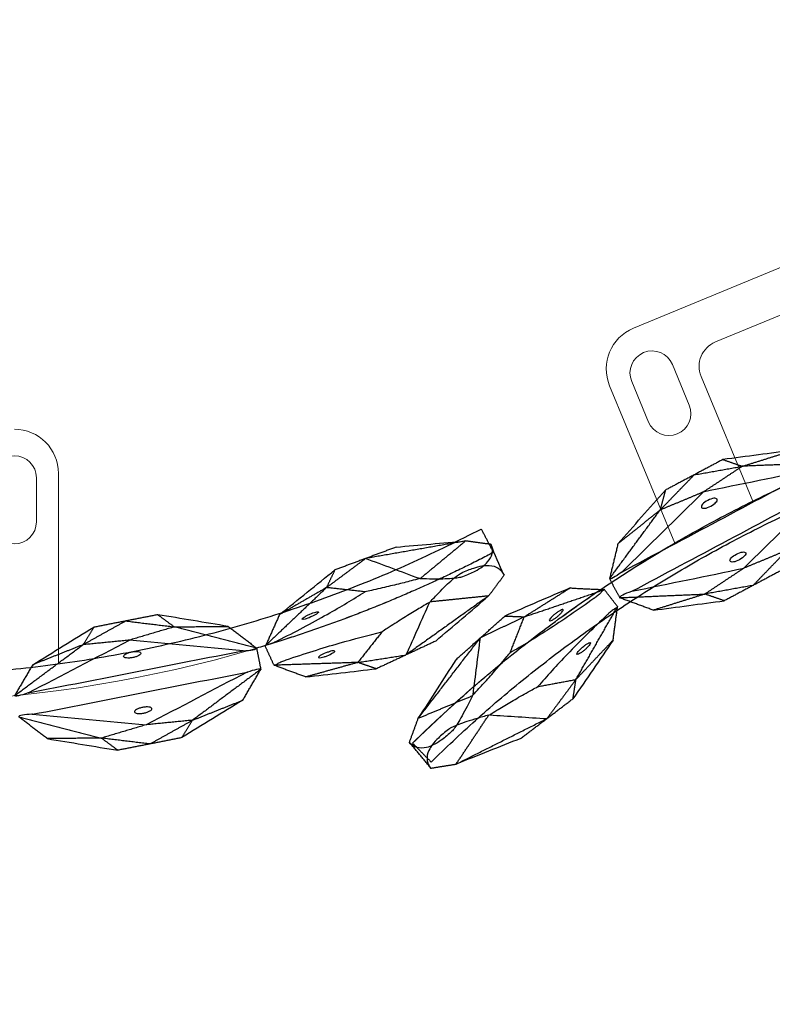
# Model space of a CAD drawing. Units: millimetres. Extents: x -605616008 to 17, y -1703671404 to 113.
# Drawn here: x -605611896 to -605611811, y -1703670747 to -1703670635 of the extents above; entities that cross this region are included whole.
import ezdxf

# ---------------------------------------------------------------- set-up
doc = ezdxf.new("R2010")
doc.units = ezdxf.units.MM
doc.layers.get('0').update_dxf_attribs({"lineweight": 9, "true_color": 0x1c1c1c})
doc.layers.get('Defpoints').update_dxf_attribs({"color": 3, "lineweight": 0})
doc.layers.add('Make2D$可见线$曲线', color=7, linetype='Continuous', true_color=0x000000)

# ---------------------------------------------------------------- blocks, each defined once
blk = doc.blocks.new('A$C5ade7dd0')
blk.add_line((90.59, 33.68), (90.59, 12.05))
blk.add_lwpolyline([(88.09, 28.18, -1), (83.09, 28.18), (83.09, 33.18, -1), (88.09, 33.18)], format="xyb", close=True)
for centre, radius, start, end in [((85.59, 33.68), 5, 0, 90), ((70.59, 157.7), 150.02, 242.4425, 297.5575)]:
    blk.add_arc(centre, radius, start, end)
at = {"layer": 'Make2D$可见线$曲线', "color": 0, "lineweight": -3}
for points, weights in [([(2.58, 27.36), (70.59, -8.13), (138.6, 27.36)], [1, 0.886542352377, 1]), ([(139.99, 24.7), (127.07, 17.96), (113.09, 13.83)], [1, 0.976720228677, 0.962993762295])]:
    blk.add_rational_spline(points, weights, degree=2, dxfattribs=at)
for points, degree in [([(139.99, 24.7), (139.3, 26.03), (138.61, 27.36)], 2), ([(136.82, 26), (131.14, 25), (125.46, 24.01)], 2), ([(128.95, 25.31), (131.57, 25.54), (134.19, 25.77), (136.82, 26)], 3), ([(136.82, 26), (134.25, 23.87), (131.68, 21.74)], 2), ([(139.72, 25.61), (138.27, 25.8), (136.82, 26)], 2), ([(128.95, 25.31), (127.2, 24.66), (125.46, 24.01)], 2), ([(141.18, 22.11), (140.64, 23.3), (140.11, 24.44), (139.72, 25.61)], 3), ([(121.02, 20.71), (123.24, 22.36), (125.46, 24.01)], 2), ([(125.46, 24.01), (123.72, 23.36), (121.97, 22.71)], 2), ([(131.57, 21.73), (129.54, 22.49), (127.5, 23.25), (125.46, 24.01)], 3), ([(115.69, 17.64), (117.79, 19.33), (119.88, 21.02), (121.97, 22.71)], 3), ([(121.97, 22.71), (121.5, 21.71), (121.02, 20.71)], 2), ([(131.67, 21.75), (131.64, 21.74), (131.61, 21.74), (131.57, 21.74)], 3), ([(141.18, 22.11), (140.31, 20.94), (139.43, 19.76)], 2), ([(141.18, 22.11), (141.18, 22.11), (141.18, 22.11), (141.18, 22.11)], 3), ([(121.02, 20.71), (117.63, 17.48), (114.23, 14.24)], 2), ([(121.02, 20.71), (118.36, 19.18), (115.69, 17.64)], 2), ([(125.4, 20.23), (123.21, 20.47), (121.02, 20.71)], 2), ([(139.43, 19.76), (134.74, 16.41), (130.05, 13.06)], 2), ([(132.71, 19.02), (131.83, 17.03), (130.94, 15.05), (130.05, 13.06)], 3), ([(132.79, 19.08), (132.76, 19.06), (132.74, 19.04), (132.71, 19.02)], 3), ([(139.43, 19.76), (136.11, 19.42), (132.79, 19.08)], 2), ([(133.42, 14.63), (135.42, 16.34), (137.43, 18.05), (139.43, 19.76)], 3), ([(98.24, 16.92), (95.81, 15.57), (93.38, 14.22)], 2), ([(98.24, 16.92), (96.42, 16.56), (94.6, 16.2)], 2), ([(101.87, 17.63), (100.05, 17.27), (98.24, 16.92)], 2), ([(98.24, 16.92), (100.99, 16.58), (103.74, 16.25)], 2), ([(101.87, 17.63), (102.81, 16.94), (103.74, 16.25)], 2), ([(109.88, 16.3), (107.21, 16.74), (104.54, 17.19), (101.87, 17.63)], 3), ([(115.69, 17.64), (114.91, 15.9), (114.13, 14.16)], 2), ([(87.67, 11.95), (89.98, 13.37), (92.29, 14.79), (94.6, 16.2)], 3), ([(94.6, 16.2), (93.99, 15.21), (93.38, 14.22)], 2), ([(103.74, 16.25), (101.2, 15.5), (98.66, 14.74)], 2), ([(103.74, 16.25), (106.81, 16.28), (109.88, 16.3)], 2), ([(113.09, 13.83), (108.42, 15.04), (103.74, 16.25)], 2), ([(109.88, 16.3), (111.48, 15.07), (113.09, 13.84)], 2), ([(127.32, 15.67), (125.95, 13.94), (124.59, 12.21)], 2), ([(87.15, 8.75), (90.99, 10.75), (94.82, 12.74), (98.66, 14.74)], 3), ([(98.66, 14.74), (96.02, 14.48), (93.38, 14.22)], 2), ([(111.55, 13.54), (107.25, 13.94), (102.96, 14.34), (98.66, 14.74)], 3), ([(133.42, 14.63), (131.74, 13.85), (130.05, 13.06)], 2), ([(85.62, 8.44), (89.5, 11.33), (93.38, 14.22)], 2), ([(87.15, 8.75), (95.29, 10.35), (103.42, 11.94), (111.55, 13.54)], 3), ([(93.38, 14.22), (90.53, 13.08), (87.67, 11.95)], 2), ([(113.09, 13.83), (113.33, 12.63), (113.56, 11.43)], 2), ([(115.07, 11.89), (114.56, 13), (114.05, 14.11)], 2), ([(124.59, 12.21), (127.32, 12.63), (130.05, 13.06)], 2), ([(130.05, 13.06), (128.36, 12.27), (126.68, 11.49)], 2), ([(87.67, 11.95), (86.64, 10.19), (85.61, 8.44)], 2), ([(113.56, 11.43), (109.69, 8.54), (105.82, 5.65)], 2), ([(111.52, 7.92), (112.54, 9.67), (113.56, 11.42)], 2), ([(113.56, 11.43), (113.56, 11.42), (113.56, 11.42), (113.56, 11.42)], 3), ([(118.66, 10.56), (116.87, 11.22), (115.08, 11.89)], 2), ([(124.59, 12.21), (119.9, 12.05), (115.21, 11.9)], 2), ([(124.59, 12.21), (121.62, 11.38), (118.66, 10.56)], 2), ([(118.66, 10.56), (121.33, 10.87), (124.01, 11.18), (126.68, 11.49)], 3), ([(126.68, 11.49), (125.63, 11.85), (124.59, 12.21)], 2), ([(87.63, 6.32), (95.76, 7.92), (103.9, 9.52), (112.03, 11.11)], 3), ([(112.03, 11.11), (108.2, 9.12), (104.37, 7.12), (100.54, 5.13)], 3), ([(112.03, 11.11), (112.05, 11.12), (112.07, 11.13), (112.09, 11.14)], 3), ([(111.52, 7.92), (109.22, 6.5), (106.91, 5.08), (104.61, 3.67)], 3), ([(105.82, 5.65), (108.67, 6.79), (111.52, 7.92)], 2), ([(86.09, 6.04), (90.77, 4.83), (95.46, 3.62)], 2), ([(89.32, 3.56), (87.7, 4.8), (86.09, 6.03)], 2), ([(87.63, 6.32), (87.61, 6.32), (87.58, 6.32), (87.56, 6.32)], 3), ([(87.63, 6.32), (91.93, 5.92), (96.24, 5.53), (100.54, 5.13)], 3), ([(105.82, 5.65), (103.18, 5.39), (100.54, 5.13)], 2), ([(100.98, 2.95), (103.4, 4.3), (105.82, 5.65)], 2), ([(104.61, 3.67), (105.22, 4.66), (105.82, 5.65)], 2), ([(100.54, 5.13), (98, 4.37), (95.46, 3.62)], 2), ([(95.46, 3.62), (92.39, 3.59), (89.32, 3.56)], 2), ([(89.32, 3.56), (91.99, 3.12), (94.67, 2.68), (97.34, 2.24)], 3), ([(97.34, 2.24), (96.4, 2.93), (95.46, 3.62)], 2), ([(100.98, 2.95), (98.22, 3.28), (95.46, 3.62)], 2), ([(104.61, 3.67), (102.79, 3.31), (100.98, 2.95)], 2), ([(100.98, 2.95), (99.16, 2.6), (97.34, 2.24)], 2)]:
    blk.add_open_spline(points, degree=degree, dxfattribs=at)
for points, knots in [([(131.68, 21.74), (132.16, 21.73), (132.62, 21.72), (133.04, 21.71), (133.92, 21.71), (134.65, 21.72), (135.53, 21.79), (135.78, 21.82), (136.2, 21.88), (136.37, 21.92), (136.49, 21.97), (137.02, 22.16), (137.48, 22.36), (137.89, 22.57), (138.52, 22.9), (138.99, 23.25), (139.32, 23.62), (139.59, 23.92), (139.76, 24.24), (139.83, 24.57), (139.86, 24.73), (139.87, 24.9), (139.85, 25.07), (139.83, 25.25), (139.79, 25.42), (139.72, 25.6)], [0, 0, 0, 0, 2.344793, 2.344793, 2.344793, 7.207205, 7.207205, 9.63798, 9.63798, 12.068992, 12.068992, 12.068992, 22.108114, 22.108114, 22.108114, 37.762372, 37.762372, 37.762372, 50.63214, 50.63214, 50.63214, 57.06983, 57.06983, 57.06983, 63.508657, 63.508657, 63.508657, 63.508657]), ([(132.79, 19.08), (133.12, 19.44), (133.43, 19.77), (133.73, 20.08), (134.34, 20.71), (134.87, 21.22), (135.52, 21.8), (135.72, 21.96), (136.06, 22.21), (136.21, 22.3), (136.33, 22.36), (136.84, 22.6), (137.31, 22.79), (137.74, 22.93), (138.41, 23.15), (138.99, 23.25), (139.49, 23.22), (139.89, 23.2), (140.24, 23.1), (140.52, 22.91), (140.66, 22.82), (140.79, 22.71), (140.9, 22.57), (141.01, 22.44), (141.1, 22.29), (141.18, 22.11)], [0, 0, 0, 0, 2.344793, 2.344793, 2.344793, 7.207205, 7.207205, 9.63798, 9.63798, 12.068992, 12.068992, 12.068992, 22.108114, 22.108114, 22.108114, 37.762372, 37.762372, 37.762372, 50.63214, 50.63214, 50.63214, 57.06983, 57.06983, 57.06983, 63.508657, 63.508657, 63.508657, 63.508657]), ([(131.57, 21.73), (131.28, 21.65), (130.96, 21.56), (130.64, 21.48), (130.38, 21.41), (130.11, 21.34), (129.83, 21.26), (129.28, 21.12), (128.69, 20.98), (127.45, 20.69), (126.8, 20.54), (126.12, 20.39), (125.89, 20.34), (125.65, 20.29), (125.4, 20.23)], [0.298362, 0.298362, 0.298362, 0.298362, 1.860977, 1.860977, 1.860977, 3.116105, 3.116105, 3.116105, 5.643625, 5.643625, 8.171176, 8.171176, 8.171176, 9.053522, 9.053522, 9.053522, 9.053522]), ([(114.23, 14.24), (114.3, 14.25), (114.4, 14.27), (114.51, 14.3), (114.64, 14.33), (114.78, 14.38), (115.08, 14.5), (115.23, 14.56), (115.38, 14.64), (115.42, 14.66), (115.46, 14.68), (115.5, 14.7), (117.47, 15.68), (119.35, 16.68), (121.11, 17.67), (122.65, 18.54), (124.09, 19.4), (125.4, 20.23)], [-319.753334, -319.753334, -319.753334, -319.753334, -319.345992, -319.345992, -319.345992, -318.884784, -318.884784, -318.423647, -318.423647, -318.423647, -318.286686, -318.286686, -318.286686, -311.931237, -311.931237, -311.931237, -306.375799, -306.375799, -306.375799, -306.375799]), ([(132.71, 19.02), (132.44, 18.86), (132.16, 18.7), (131.87, 18.53), (131.64, 18.39), (131.4, 18.25), (131.16, 18.1), (130.67, 17.81), (130.15, 17.49), (129.07, 16.81), (128.51, 16.45), (127.93, 16.07), (127.73, 15.94), (127.53, 15.8), (127.32, 15.67)], [0.298362, 0.298362, 0.298362, 0.298362, 1.860977, 1.860977, 1.860977, 3.116105, 3.116105, 3.116105, 5.643625, 5.643625, 8.171176, 8.171176, 8.171176, 9.053522, 9.053522, 9.053522, 9.053522]), ([(118.27, 17.13), (118.26, 17.17), (118.34, 17.25), (118.57, 17.41), (118.67, 17.47), (118.89, 17.58), (119.01, 17.64), (119.13, 17.69), (119.37, 17.8), (119.61, 17.89), (119.89, 17.95), (119.96, 17.96), (120.07, 17.97), (120.1, 17.96), (120.11, 17.93)], [3.233058, 3.233058, 3.233058, 3.233058, 4.042169, 4.042169, 4.443814, 4.443814, 4.845604, 4.845604, 4.845604, 5.653353, 5.653353, 6.052251, 6.052251, 6.451016, 6.451016, 6.451016, 6.451016]), ([(120.11, 17.93), (120.12, 17.89), (120.04, 17.81), (119.8, 17.65), (119.71, 17.6), (119.49, 17.48), (119.37, 17.42), (119.25, 17.37), (119.01, 17.26), (118.77, 17.18), (118.4, 17.09), (118.29, 17.09), (118.27, 17.13)], [0, 0, 0, 0, 0.809111, 0.809111, 1.210756, 1.210756, 1.612546, 1.612546, 1.612546, 2.423829, 2.423829, 3.233058, 3.233058, 3.233058, 3.233058]), ([(115.21, 11.9), (115.27, 11.95), (115.35, 12.01), (115.45, 12.06), (115.56, 12.13), (115.69, 12.2), (115.99, 12.33), (116.14, 12.39), (116.3, 12.44), (116.34, 12.46), (116.39, 12.47), (116.43, 12.49), (118.51, 13.2), (120.54, 13.84), (122.48, 14.4), (124.18, 14.89), (125.8, 15.31), (127.32, 15.67)], [-319.753334, -319.753334, -319.753334, -319.753334, -319.345992, -319.345992, -319.345992, -318.884784, -318.884784, -318.423647, -318.423647, -318.423647, -318.286686, -318.286686, -318.286686, -311.931237, -311.931237, -311.931237, -306.375799, -306.375799, -306.375799, -306.375799]), ([(97.99, 12.89), (97.98, 12.97), (98.06, 13.07), (98.31, 13.22), (98.41, 13.26), (98.65, 13.34), (98.78, 13.38), (98.91, 13.4), (99.04, 13.43), (99.18, 13.45), (99.42, 13.46), (99.54, 13.46), (99.83, 13.42), (99.94, 13.36), (99.95, 13.27)], [0, 0, 0, 0, 0.819129, 0.819129, 1.227788, 1.227788, 1.636897, 1.636897, 1.636897, 2.046005, 2.046005, 2.454664, 2.454664, 3.273792, 3.273792, 3.273792, 3.273792]), ([(111.55, 13.54), (112.02, 13.55), (112.4, 13.59), (112.68, 13.65), (112.95, 13.7), (113.1, 13.77), (113.09, 13.83)], [0, 0, 0, 0, 1.130984, 1.130984, 1.130984, 2.238191, 2.238191, 2.238191, 2.238191]), ([(114.13, 14.16), (114.12, 14.15), (114.12, 14.15), (114.12, 14.15), (114.12, 14.15), (114.12, 14.15)], [0, 0, 0, 0, 0.0712183, 0.0712183, 0.1424397, 0.1424397, 0.1424397, 0.1424397]), ([(114.13, 14.16), (114.14, 14.17), (114.18, 14.2), (114.23, 14.24), (114.23, 14.24), (114.23, 14.24)], [0, 0, 0, 0, 0.3698797, 0.3698797, 0.3736465, 0.3736465, 0.3736465, 0.3736465]), ([(121.96, 13.5), (121.94, 13.54), (121.83, 13.55), (121.55, 13.49), (121.44, 13.46), (121.21, 13.38), (121.09, 13.34), (120.96, 13.29), (120.71, 13.19), (120.48, 13.08), (120.16, 12.88), (120.09, 12.8), (120.1, 12.76)], [0, 0, 0, 0, 0.809111, 0.809111, 1.210756, 1.210756, 1.612546, 1.612546, 1.612546, 2.423829, 2.423829, 3.233058, 3.233058, 3.233058, 3.233058]), ([(120.1, 12.76), (120.12, 12.72), (120.24, 12.72), (120.52, 12.78), (120.63, 12.81), (120.86, 12.88), (120.98, 12.92), (121.11, 12.97), (121.35, 13.07), (121.58, 13.19), (121.82, 13.33), (121.88, 13.38), (121.96, 13.45), (121.97, 13.48), (121.96, 13.5)], [3.233058, 3.233058, 3.233058, 3.233058, 4.042169, 4.042169, 4.443814, 4.443814, 4.845604, 4.845604, 4.845604, 5.653353, 5.653353, 6.052251, 6.052251, 6.451016, 6.451016, 6.451016, 6.451016]), ([(99.95, 13.27), (99.97, 13.19), (99.89, 13.09), (99.64, 12.95), (99.53, 12.9), (99.3, 12.82), (99.17, 12.79), (99.04, 12.76), (98.9, 12.73), (98.77, 12.72), (98.52, 12.7), (98.41, 12.71), (98.12, 12.74), (98.01, 12.81), (97.99, 12.89)], [3.273792, 3.273792, 3.273792, 3.273792, 4.092922, 4.092922, 4.50158, 4.50158, 4.910689, 4.910689, 4.910689, 5.319797, 5.319797, 5.728456, 5.728456, 6.547585, 6.547585, 6.547585, 6.547585]), ([(112.09, 11.14), (112.47, 11.28), (112.84, 11.38), (113.11, 11.44), (113.38, 11.49), (113.54, 11.49), (113.56, 11.43)], [0, 0, 0, 0, 1.130984, 1.130984, 1.130984, 2.238191, 2.238191, 2.238191, 2.238191]), ([(115.08, 11.89), (115.08, 11.89), (115.07, 11.89), (115.07, 11.89), (115.07, 11.89), (115.07, 11.89)], [0, 0, 0, 0, 0.0712183, 0.0712183, 0.1424397, 0.1424397, 0.1424397, 0.1424397]), ([(115.08, 11.89), (115.1, 11.89), (115.14, 11.9), (115.21, 11.9), (115.21, 11.9), (115.21, 11.9)], [0, 0, 0, 0, 0.3698797, 0.3698797, 0.3736465, 0.3736465, 0.3736465, 0.3736465]), ([(87.15, 8.75), (86.71, 8.59), (86.34, 8.48), (86.07, 8.43), (85.79, 8.37), (85.64, 8.38), (85.62, 8.44)], [0, 0, 0, 0, 1.131155, 1.131155, 1.131155, 2.231932, 2.231932, 2.231932, 2.231932]), ([(101.19, 6.98), (101.17, 7.06), (101.06, 7.12), (100.77, 7.16), (100.66, 7.16), (100.41, 7.15), (100.28, 7.13), (100.15, 7.11), (100.01, 7.08), (99.88, 7.04), (99.65, 6.96), (99.54, 6.92), (99.29, 6.77), (99.21, 6.67), (99.23, 6.59)], [3.273792, 3.273792, 3.273792, 3.273792, 4.092922, 4.092922, 4.50158, 4.50158, 4.910689, 4.910689, 4.910689, 5.319797, 5.319797, 5.728456, 5.728456, 6.547585, 6.547585, 6.547585, 6.547585]), ([(99.23, 6.59), (99.24, 6.51), (99.36, 6.45), (99.64, 6.41), (99.76, 6.4), (100.01, 6.42), (100.14, 6.43), (100.27, 6.46), (100.41, 6.49), (100.53, 6.52), (100.77, 6.6), (100.87, 6.65), (101.13, 6.79), (101.21, 6.89), (101.19, 6.98)], [0, 0, 0, 0, 0.819129, 0.819129, 1.227788, 1.227788, 1.636897, 1.636897, 1.636897, 2.046005, 2.046005, 2.454664, 2.454664, 3.273792, 3.273792, 3.273792, 3.273792]), ([(87.56, 6.32), (87.16, 6.31), (86.78, 6.27), (86.5, 6.22), (86.23, 6.16), (86.08, 6.1), (86.09, 6.04)], [0, 0, 0, 0, 1.131155, 1.131155, 1.131155, 2.231932, 2.231932, 2.231932, 2.231932])]:
    blk.add_open_spline(points, degree=3, knots=knots, dxfattribs=at)
blk = doc.blocks.new('*U342')
at = {"color": 0}
blk.add_blockref('A$C5ade7dd0', (-70.59, -19.34), dxfattribs=at)
blk = doc.blocks.new('*U343')
at = {"color": 0, "linetype": 'ByBlock', "lineweight": -2, "transparency": 16777216}
blk.add_blockref('*U342', (3204.37, -3801.2), dxfattribs=at)
blk = doc.blocks.new('*U334')
at = {"color": 0}
blk.add_blockref('*U343', (-3204.37, 3801.2), dxfattribs=at)
blk = doc.blocks.new('*U335')
at = {"color": 0, "linetype": 'ByBlock', "lineweight": -2, "transparency": 16777216}
blk.add_blockref('*U334', (1612.91, -4325), dxfattribs=at)
blk = doc.blocks.new('A$Cf2183d9c')
for p, q in [((41.5, 38.13), (71.5, 38.13)), ((36.5, 33.13), (36.5, 13.79)), ((49.5, 33.13), (63.5, 33.13)), ((46.5, 30.13), (46.5, 14.8))]:
    blk.add_line(p, q)
blk.add_lwpolyline([(39, 27.63, 1), (44, 27.63), (44, 32.63, 1), (39, 32.63)], format="xyb", close=True)
for centre, radius, start, end in [((41.5, 33.13), 5, 90, 180), ((49.5, 30.13), 3, 90, 180), ((56.5, -134.87), 150, 67.9963, 112.0037)]:
    blk.add_arc(centre, radius, start, end)
at = {"layer": 'Make2D$可见线$曲线', "color": 0, "lineweight": -3}
for points, degree in [([(45.17, 20.47), (43.33, 20.29), (41.49, 20.11)], 2), ([(53.02, 18.37), (50.4, 19.07), (47.79, 19.77), (45.17, 20.47)], 3), ([(45.17, 20.47), (46.04, 19.69), (46.91, 18.92)], 2), ([(30.5, 16.19), (32.93, 17.38), (35.37, 18.57), (37.81, 19.76)], 3), ([(41.49, 20.11), (38.94, 19), (36.39, 17.9)], 2), ([(37.81, 19.76), (37.1, 18.83), (36.39, 17.9)], 2), ([(41.49, 20.11), (39.65, 19.93), (37.81, 19.76)], 2), ([(41.49, 20.11), (44.2, 19.51), (46.91, 18.92)], 2), ([(28.11, 12.9), (32.25, 15.4), (36.39, 17.9)], 2), ([(29.67, 13.06), (33.68, 14.68), (37.69, 16.29), (41.7, 17.91)], 3), ([(36.39, 17.9), (33.45, 17.04), (30.5, 16.19)], 2), ([(41.7, 17.91), (39.05, 17.9), (36.39, 17.9)], 2), ([(46.91, 18.92), (44.3, 18.41), (41.7, 17.91)], 2), ([(54.42, 15.46), (50.18, 16.28), (45.94, 17.09), (41.7, 17.91)], 3), ([(46.91, 18.92), (49.96, 18.64), (53.02, 18.37)], 2), ([(55.98, 15.6), (51.44, 17.26), (46.91, 18.92)], 2), ([(30.5, 16.19), (29.3, 14.54), (28.11, 12.9)], 2), ([(29.67, 13.06), (37.92, 13.86), (46.17, 14.66), (54.42, 15.46)], 3), ([(11.99, 12.3), (13.75, 12.91), (15.5, 13.53)], 2), ([(23.57, 13.64), (20.88, 13.6), (18.19, 13.56), (15.5, 13.53)], 3), ([(15.5, 13.53), (16.51, 13.06), (17.51, 12.6)], 2), ([(17.51, 12.6), (20.54, 13.12), (23.57, 13.64)], 2), ([(23.57, 13.64), (25.28, 12.8), (27.09, 11.98)], 2), ([(1.98, 6.57), (6.99, 9.44), (11.99, 12.3)], 2), ([(8.48, 11.07), (10.23, 11.69), (11.99, 12.3)], 2), ([(8.74, 6.64), (9.82, 8.53), (10.91, 10.41), (11.99, 12.3)], 3), ([(17.51, 12.6), (14.75, 12.45), (11.99, 12.3)], 2), ([(14.44, 9.43), (15.98, 11.01), (17.51, 12.6)], 2), ([(17.51, 12.6), (22.19, 12.28), (27.09, 11.98)], 2), ([(28.1, 12.9), (28.22, 11.68), (28.34, 10.46)], 2), ([(29.91, 10.6), (38.16, 11.4), (46.41, 12.2), (54.66, 13)], 3), ([(54.66, 13), (50.65, 11.39), (46.65, 9.77), (42.64, 8.16)], 3), ([(27.73, 9.62), (27.41, 10.8), (27.09, 11.98)], 2), ([(8.48, 11.07), (6.31, 9.57), (4.15, 8.07), (1.98, 6.57)], 3), ([(28.34, 10.46), (28.34, 10.46), (28.34, 10.46), (28.34, 10.45)], 3), ([(28.34, 10.46), (32.89, 8.8), (37.44, 7.14)], 2), ([(31.32, 7.69), (29.83, 9.07), (28.34, 10.45)], 2), ([(29.91, 10.6), (29.88, 10.6), (29.86, 10.6), (29.84, 10.6)], 3), ([(29.91, 10.6), (34.15, 9.78), (38.4, 8.97), (42.64, 8.16)], 3), ([(20.2, 3.78), (23.9, 6.65), (27.61, 9.53)], 2), ([(25.81, 6.3), (26.76, 7.95), (27.72, 9.6)], 2), ([(42.64, 8.16), (40.04, 7.65), (37.44, 7.14)], 2), ([(47.95, 8.16), (45.3, 8.16), (42.64, 8.16)], 2), ([(42.86, 5.95), (45.41, 7.06), (47.95, 8.16)], 2), ([(31.32, 7.69), (33.94, 6.99), (36.56, 6.29), (39.18, 5.59)], 3), ([(37.44, 7.14), (34.38, 7.41), (31.32, 7.69)], 2), ([(39.18, 5.59), (38.31, 6.37), (37.44, 7.14)], 2), ([(42.86, 5.95), (40.15, 6.55), (37.44, 7.14)], 2), ([(0, 4.42), (0.99, 5.5), (1.98, 6.57)], 2), ([(1.98, 6.57), (5.32, 6.58), (8.66, 6.58)], 2), ([(8.66, 6.58), (8.68, 6.6), (8.71, 6.62), (8.74, 6.64)], 3), ([(25.81, 6.3), (23.56, 4.83), (21.31, 3.36), (19.05, 1.89)], 3), ([(20.2, 3.78), (23, 5.04), (25.81, 6.3)], 2), ([(42.86, 5.95), (41.02, 5.77), (39.18, 5.59)], 2), ([(46.55, 6.31), (44.71, 6.13), (42.86, 5.95)], 2), ([(15.89, 4.69), (18.04, 4.24), (20.2, 3.78)], 2), ([(1.11, 0.8), (0.61, 2.62), (0, 4.41)], 2), ([(0.3, 4.21), (0.86, 2.81), (1.42, 1.42)], 2), ([(3.95, 0.11), (6.73, 1.97), (9.5, 3.83)], 2), ([(9.5, 3.83), (9.53, 3.83), (9.56, 3.82), (9.6, 3.82)], 3), ([(9.6, 3.82), (11.55, 2.86), (13.5, 1.9), (15.45, 0.94)], 3), ([(20.2, 3.78), (17.83, 2.36), (15.45, 0.94)], 2), ([(19.05, 1.89), (19.63, 2.83), (20.2, 3.78)], 2), ([(15.45, 0.94), (17.25, 1.42), (19.05, 1.89)], 2), ([(1.11, 0.8), (1.11, 0.79), (1.11, 0.79), (1.11, 0.79)], 3), ([(1.11, 0.79), (2.53, 0.45), (3.95, 0.11)], 2), ([(3.95, 0.11), (9.7, 0.53), (15.45, 0.94)], 2), ([(11.85, 0), (9.22, 0.04), (6.59, 0.07), (3.95, 0.11)], 3), ([(11.85, 0), (13.65, 0.47), (15.45, 0.94)], 2)]:
    blk.add_open_spline(points, degree=degree, dxfattribs=at)
for points, knots in [([(42.84, 16.56), (42.83, 16.66), (42.72, 16.74), (42.34, 16.85), (42.08, 16.86), (41.81, 16.84), (41.53, 16.81), (41.28, 16.74), (40.93, 16.57), (40.84, 16.47), (40.85, 16.37)], [0, 0, 0, 0, 0.828101, 0.828101, 1.665568, 1.665568, 1.665568, 2.503026, 2.503026, 3.331115, 3.331115, 3.331115, 3.331115]), ([(40.85, 16.37), (40.86, 16.28), (40.96, 16.2), (41.34, 16.09), (41.6, 16.07), (41.88, 16.1), (42.16, 16.13), (42.41, 16.19), (42.76, 16.37), (42.85, 16.47), (42.84, 16.56)], [3.331115, 3.331115, 3.331115, 3.331115, 4.159216, 4.159216, 4.996683, 4.996683, 4.996683, 5.83414, 5.83414, 6.662229, 6.662229, 6.662229, 6.662229]), ([(29.67, 13.06), (29.21, 12.94), (28.83, 12.87), (28.55, 12.84), (28.28, 12.81), (28.12, 12.84), (28.11, 12.9)], [0, 0, 0, 0, 1.131155, 1.131155, 1.131155, 2.231932, 2.231932, 2.231932, 2.231932]), ([(27.09, 11.98), (26.81, 11.92), (26.72, 11.87), (26.62, 11.82), (26.5, 11.77), (26.36, 11.71), (26.05, 11.61), (25.89, 11.57), (25.73, 11.53), (25.69, 11.52), (25.64, 11.51), (25.6, 11.5), (23.45, 11), (21.37, 10.56), (19.38, 10.2), (17.64, 9.89), (15.99, 9.63), (14.44, 9.43)], [0, 0, 0, 0, 0.407342, 0.407342, 0.407342, 0.86855, 0.86855, 1.329687, 1.329687, 1.329687, 1.466648, 1.466648, 1.466648, 7.822098, 7.822098, 7.822098, 13.377536, 13.377536, 13.377536, 13.377536]), ([(21.89, 11.66), (21.88, 11.71), (21.76, 11.72), (21.48, 11.7), (21.36, 11.68), (21.12, 11.63), (21, 11.6), (20.87, 11.57), (20.74, 11.53), (20.62, 11.49), (20.39, 11.4), (20.29, 11.36), (20.03, 11.23), (19.95, 11.15), (19.97, 11.11)], [3.223056, 3.223056, 3.223056, 3.223056, 4.033657, 4.033657, 4.436283, 4.436283, 4.839091, 4.839091, 4.839091, 5.239312, 5.239312, 5.639473, 5.639473, 6.446113, 6.446113, 6.446113, 6.446113]), ([(19.97, 11.11), (19.98, 11.06), (20.1, 11.04), (20.39, 11.06), (20.5, 11.08), (20.74, 11.13), (20.86, 11.16), (20.99, 11.2), (21.12, 11.24), (21.24, 11.28), (21.47, 11.36), (21.57, 11.41), (21.83, 11.54), (21.91, 11.61), (21.89, 11.66)], [0, 0, 0, 0, 0.8106, 0.8106, 1.213227, 1.213227, 1.616035, 1.616035, 1.616035, 2.016255, 2.016255, 2.416417, 2.416417, 3.223056, 3.223056, 3.223056, 3.223056]), ([(29.84, 10.6), (29.44, 10.63), (29.05, 10.63), (28.77, 10.6), (28.5, 10.57), (28.35, 10.52), (28.34, 10.46)], [0, 0, 0, 0, 1.131155, 1.131155, 1.131155, 2.231932, 2.231932, 2.231932, 2.231932]), ([(8.74, 6.64), (9.02, 6.77), (9.32, 6.9), (9.62, 7.04), (9.87, 7.15), (10.12, 7.27), (10.38, 7.39), (10.9, 7.64), (11.44, 7.91), (12.58, 8.47), (13.18, 8.77), (13.79, 9.09), (14.01, 9.2), (14.22, 9.32), (14.44, 9.43)], [0.298362, 0.298362, 0.298362, 0.298362, 1.860977, 1.860977, 1.860977, 3.116105, 3.116105, 3.116105, 5.643625, 5.643625, 8.171176, 8.171176, 8.171176, 9.053522, 9.053522, 9.053522, 9.053522]), ([(27.61, 9.53), (27.53, 9.53), (27.44, 9.53), (27.32, 9.51), (27.19, 9.48), (27.05, 9.45), (26.74, 9.36), (26.58, 9.31), (26.43, 9.26), (26.38, 9.24), (26.34, 9.22), (26.3, 9.2), (24.24, 8.42), (22.27, 7.62), (20.42, 6.81), (18.8, 6.1), (17.28, 5.39), (15.89, 4.69)], [0, 0, 0, 0, 0.407342, 0.407342, 0.407342, 0.86855, 0.86855, 1.329687, 1.329687, 1.329687, 1.466648, 1.466648, 1.466648, 7.822098, 7.822098, 7.822098, 13.377536, 13.377536, 13.377536, 13.377536]), ([(27.72, 9.6), (27.7, 9.59), (27.66, 9.57), (27.61, 9.53), (27.61, 9.53), (27.61, 9.53)], [0, 0, 0, 0, 0.3698797, 0.3698797, 0.3736465, 0.3736465, 0.3736465, 0.3736465]), ([(27.72, 9.6), (27.72, 9.61), (27.72, 9.61), (27.73, 9.62), (27.73, 9.62), (27.73, 9.62)], [0, 0, 0, 0, 0.0712183, 0.0712183, 0.1424397, 0.1424397, 0.1424397, 0.1424397]), ([(41.52, 9.5), (41.51, 9.59), (41.59, 9.69), (41.95, 9.87), (42.2, 9.93), (42.47, 9.96), (42.75, 9.99), (43.01, 9.97), (43.39, 9.87), (43.5, 9.78), (43.51, 9.69)], [3.331115, 3.331115, 3.331115, 3.331115, 4.159216, 4.159216, 4.996683, 4.996683, 4.996683, 5.83414, 5.83414, 6.662229, 6.662229, 6.662229, 6.662229]), ([(43.51, 9.69), (43.52, 9.6), (43.43, 9.5), (43.08, 9.32), (42.82, 9.25), (42.55, 9.23), (42.27, 9.2), (42.01, 9.22), (41.63, 9.32), (41.52, 9.4), (41.52, 9.5)], [0, 0, 0, 0, 0.828101, 0.828101, 1.665568, 1.665568, 1.665568, 2.503026, 2.503026, 3.331115, 3.331115, 3.331115, 3.331115]), ([(21.41, 6.39), (21.39, 6.44), (21.48, 6.52), (21.73, 6.66), (21.83, 6.7), (22.06, 6.8), (22.18, 6.84), (22.31, 6.88), (22.44, 6.92), (22.56, 6.96), (22.8, 7.02), (22.91, 7.04), (23.19, 7.07), (23.3, 7.05), (23.31, 7)], [0, 0, 0, 0, 0.8106, 0.8106, 1.213227, 1.213227, 1.616035, 1.616035, 1.616035, 2.016255, 2.016255, 2.416417, 2.416417, 3.223056, 3.223056, 3.223056, 3.223056]), ([(23.31, 7), (23.33, 6.96), (23.24, 6.88), (22.99, 6.74), (22.89, 6.69), (22.66, 6.6), (22.54, 6.55), (22.41, 6.51), (22.28, 6.47), (22.16, 6.43), (21.92, 6.38), (21.81, 6.36), (21.53, 6.32), (21.42, 6.34), (21.41, 6.39)], [3.223056, 3.223056, 3.223056, 3.223056, 4.033657, 4.033657, 4.436283, 4.436283, 4.839091, 4.839091, 4.839091, 5.239312, 5.239312, 5.639473, 5.639473, 6.446113, 6.446113, 6.446113, 6.446113]), ([(8.66, 6.58), (8.29, 6.26), (7.95, 5.96), (7.62, 5.69), (6.95, 5.12), (6.37, 4.67), (5.66, 4.16), (5.45, 4.02), (5.09, 3.8), (4.93, 3.73), (4.8, 3.68), (4.27, 3.49), (3.79, 3.35), (3.35, 3.25), (2.65, 3.1), (2.06, 3.07), (1.58, 3.14), (1.18, 3.2), (0.84, 3.34), (0.58, 3.55), (0.45, 3.66), (0.34, 3.78), (0.24, 3.93), (0.14, 4.07), (0.06, 4.23), (0, 4.41)], [0, 0, 0, 0, 2.344793, 2.344793, 2.344793, 7.207205, 7.207205, 9.63798, 9.63798, 12.068992, 12.068992, 12.068992, 22.108114, 22.108114, 22.108114, 37.762372, 37.762372, 37.762372, 50.63214, 50.63214, 50.63214, 57.06983, 57.06983, 57.06983, 63.50866, 63.50866, 63.50866, 63.50866]), ([(9.6, 3.82), (9.9, 3.88), (10.22, 3.93), (10.55, 3.99), (10.82, 4.03), (11.09, 4.07), (11.38, 4.12), (11.95, 4.2), (12.55, 4.29), (13.81, 4.45), (14.47, 4.53), (15.16, 4.61), (15.4, 4.64), (15.64, 4.67), (15.89, 4.69)], [0.298362, 0.298362, 0.298362, 0.298362, 1.860977, 1.860977, 1.860977, 3.116105, 3.116105, 3.116105, 5.643625, 5.643625, 8.171176, 8.171176, 8.171176, 9.053522, 9.053522, 9.053522, 9.053522]), ([(9.5, 3.83), (9.02, 3.89), (8.56, 3.95), (8.14, 3.99), (7.27, 4.09), (6.53, 4.14), (5.66, 4.17), (5.41, 4.16), (4.98, 4.14), (4.81, 4.12), (4.68, 4.08), (4.14, 3.95), (3.65, 3.79), (3.23, 3.62), (2.57, 3.36), (2.06, 3.07), (1.7, 2.73), (1.4, 2.46), (1.2, 2.16), (1.1, 1.84), (1.05, 1.67), (1.03, 1.51), (1.03, 1.33), (1.03, 1.16), (1.06, 0.98), (1.11, 0.8)], [0, 0, 0, 0, 2.344793, 2.344793, 2.344793, 7.207205, 7.207205, 9.63798, 9.63798, 12.068992, 12.068992, 12.068992, 22.108114, 22.108114, 22.108114, 37.762372, 37.762372, 37.762372, 50.63214, 50.63214, 50.63214, 57.06983, 57.06983, 57.06983, 63.50866, 63.50866, 63.50866, 63.50866])]:
    blk.add_open_spline(points, degree=3, knots=knots, dxfattribs=at)
for points in [[(0.3, 4.21), (56.5, 26.92), (112.7, 4.21)], [(1.42, 1.42), (56.5, 23.68), (111.58, 1.42)]]:
    blk.add_rational_spline(points, [1, 0.92715941564, 1], degree=2, dxfattribs=at)
blk = doc.blocks.new('*U331')
at = {"color": 0, "rotation": 22.50111404406761}
blk.add_blockref('A$Cf2183d9c', (-44.9, -39.24), dxfattribs=at)
blk = doc.blocks.new('*U332')
at = {"color": 0, "linetype": 'ByBlock', "lineweight": -2, "transparency": 16777216}
blk.add_blockref('*U331', (1719.35, -4306.05), dxfattribs=at)

msp = doc.modelspace()

# ---------------------------------------------------------------- linework, layer by layer
at = {"layer": 'Defpoints', "color": 4, "lineweight": 30}
msp.add_circle((-605611912.08, -1703670424.73, 30.63), 500, dxfattribs=at)

# ---------------------------------------------------------------- block references
for name in ['*U332', '*U335']:
    msp.add_blockref(name, (-605613524.99, -1703666375.65, 30.63))

doc.saveas('drawing.dxf')
